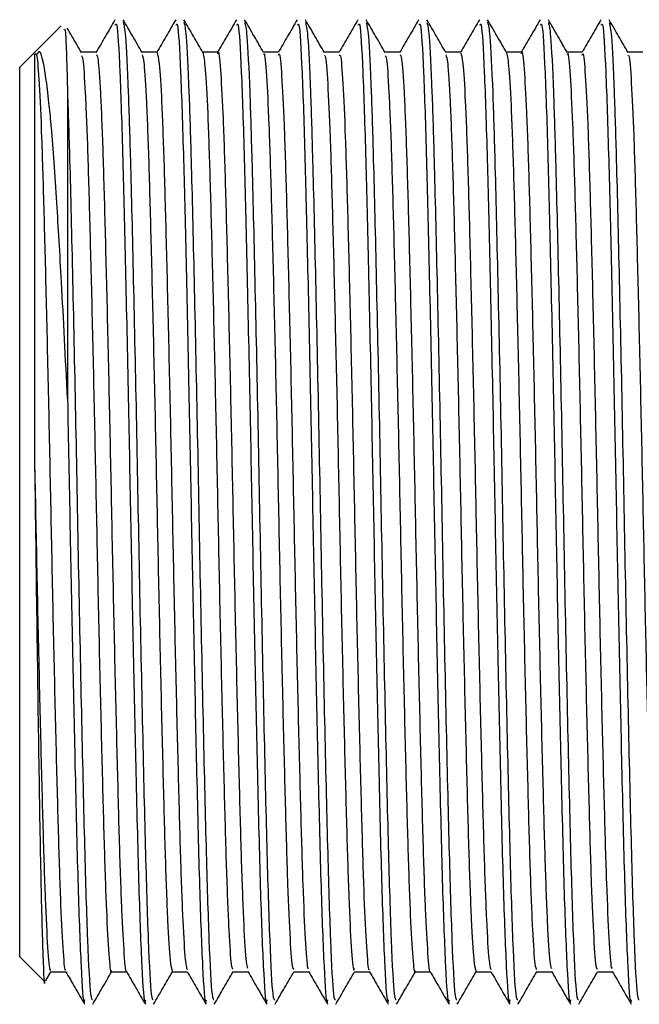
# Model space of a CAD drawing. Units: millimetres. Extents: x 5 to 995, y 5 to 995.
# Drawn here: x 764 to 767, y 421 to 425 of the extents above; entities that cross this region are included whole.
import ezdxf

# ---------------------------------------------------------------- set-up
doc = ezdxf.new("R2010")
doc.units = ezdxf.units.MM

msp = doc.modelspace()

# ---------------------------------------------------------------- linework, layer by layer
at = {"color": 7, "linetype": 'Continuous', "lineweight": 25}
for p, q in [((764.1244, 425.1367), (764.0151, 425.0274)), ((764.0096, 425.0218), (763.9517, 424.9639)), ((764.0151, 425.0274), (764.0096, 425.0218)), ((763.9517, 423.1039), (763.9517, 424.9639)), ((763.9517, 421.2439), (763.9517, 423.1039)), ((763.9517, 421.2439), (764.0559, 421.1397)), ((764.0613, 421.1452), (764.0829, 421.1826)), ((764.0815, 421.1814), (764.1444, 421.1814))]:
    msp.add_line(p, q, dxfattribs=at)
for points, knots in [([(764.35, 425.1626), (764.3368, 425.1396), (764.3103, 425.0938), (764.2838, 425.048), (764.2706, 425.0251)], [0, 0, 0, 0, 0.500115, 1, 1, 1, 1]), ([(764.3514, 425.1402), (764.3535, 425.1444), (764.3595, 425.1572), (764.3705, 424.9671), (764.3824, 424.6113), (764.3938, 424.1313), (764.4055, 423.5993), (764.416, 423.0426), (764.4266, 422.5018), (764.4383, 421.9762), (764.4496, 421.509), (764.4623, 421.1834), (764.4721, 421.0322), (764.4773, 421.0579), (764.4785, 421.0635)], [0, 0, 0, 0, 0.049892, 0.148868, 0.246719, 0.335575, 0.426058, 0.509239, 0.593008, 0.677891, 0.774938, 0.873444, 0.972028, 1, 1, 1, 1]), ([(764.4639, 425.0253), (764.4506, 425.0482), (764.4241, 425.0941), (764.3976, 425.14), (764.3844, 425.1629)], [0, 0, 0, 0, 0.499992, 1, 1, 1, 1]), ([(764.3845, 425.152), (764.3876, 425.1401), (764.3944, 425.1139), (764.4049, 424.8958), (764.4156, 424.5525), (764.4267, 424.0836), (764.4398, 423.478), (764.4515, 422.8347), (764.4644, 422.2186), (764.4769, 421.6837), (764.4889, 421.2891), (764.5007, 421.066), (764.5074, 421.065), (764.5101, 421.0646)], [0, 0, 0, 0, 0.075666, 0.167534, 0.239105, 0.337743, 0.437827, 0.535698, 0.635568, 0.734756, 0.8331, 0.933251, 1, 1, 1, 1]), ([(764.604, 425.1626), (764.5908, 425.1396), (764.5643, 425.0938), (764.5378, 425.048), (764.5246, 425.0251)], [0, 0, 0, 0, 0.500226, 1, 1, 1, 1]), ([(764.6054, 425.1402), (764.6075, 425.1444), (764.6135, 425.1572), (764.6245, 424.9671), (764.6364, 424.6113), (764.6478, 424.1313), (764.6595, 423.5993), (764.67, 423.0426), (764.6806, 422.5018), (764.6923, 421.9762), (764.7036, 421.509), (764.7163, 421.1834), (764.7261, 421.0322), (764.7313, 421.0579), (764.7325, 421.0635)], [0, 0, 0, 0, 0.049892, 0.148868, 0.246719, 0.335575, 0.426058, 0.509239, 0.593008, 0.677891, 0.774938, 0.873444, 0.972028, 1, 1, 1, 1]), ([(764.7179, 425.0253), (764.7046, 425.0482), (764.6781, 425.0941), (764.6516, 425.14), (764.6384, 425.1629)], [0, 0, 0, 0, 0.4999922, 1, 1, 1, 1]), ([(764.6385, 425.152), (764.6416, 425.1401), (764.6484, 425.1139), (764.6589, 424.8958), (764.6696, 424.5525), (764.6807, 424.0836), (764.6938, 423.478), (764.7055, 422.8347), (764.7184, 422.2186), (764.7309, 421.6837), (764.7429, 421.2891), (764.7547, 421.066), (764.7614, 421.065), (764.7641, 421.0646)], [0, 0, 0, 0, 0.075653, 0.167522, 0.239094, 0.337733, 0.437819, 0.535692, 0.635562, 0.734752, 0.833098, 0.93325, 1, 1, 1, 1]), ([(764.858, 425.1626), (764.8448, 425.1396), (764.8185, 425.0942), (764.7923, 425.0489), (764.7794, 425.0265)], [0, 0, 0, 0, 0.505504, 1, 1, 1, 1]), ([(764.8594, 425.1402), (764.8615, 425.1444), (764.8675, 425.1572), (764.8785, 424.9671), (764.8904, 424.6113), (764.9018, 424.1313), (764.9135, 423.5993), (764.924, 423.0426), (764.9346, 422.5018), (764.9463, 421.9762), (764.9576, 421.509), (764.9703, 421.1834), (764.9801, 421.0322), (764.9853, 421.0579), (764.9865, 421.0635)], [0, 0, 0, 0, 0.049892, 0.148868, 0.246719, 0.335575, 0.426058, 0.509239, 0.593008, 0.677891, 0.774938, 0.873444, 0.972028, 1, 1, 1, 1]), ([(764.9719, 425.0253), (764.9586, 425.0482), (764.9321, 425.0941), (764.9057, 425.1399), (764.8924, 425.1629)], [0, 0, 0, 0, 0.499992, 1, 1, 1, 1]), ([(764.8925, 425.1519), (764.8956, 425.1401), (764.9024, 425.1139), (764.9129, 424.8958), (764.9236, 424.5525), (764.9347, 424.0836), (764.9478, 423.478), (764.9595, 422.8347), (764.9724, 422.2186), (764.9849, 421.6837), (764.9969, 421.2891), (765.0087, 421.066), (765.0154, 421.065), (765.0181, 421.0646)], [0, 0, 0, 0, 0.075597, 0.167471, 0.239047, 0.337693, 0.437785, 0.535663, 0.63554, 0.734736, 0.833088, 0.933246, 1, 1, 1, 1]), ([(765.112, 425.1626), (765.0987, 425.1396), (765.0725, 425.0942), (765.0463, 425.0489), (765.0334, 425.0265)], [0, 0, 0, 0, 0.5056191, 1, 1, 1, 1]), ([(765.1134, 425.1402), (765.1155, 425.1444), (765.1215, 425.1572), (765.1325, 424.9671), (765.1444, 424.6113), (765.1558, 424.1313), (765.1675, 423.5993), (765.178, 423.0426), (765.1886, 422.5018), (765.2003, 421.9762), (765.2116, 421.509), (765.2243, 421.1834), (765.2341, 421.0322), (765.2393, 421.0579), (765.2405, 421.0635)], [0, 0, 0, 0, 0.049892, 0.148868, 0.246719, 0.335575, 0.426058, 0.509239, 0.593008, 0.677891, 0.774938, 0.873444, 0.972028, 1, 1, 1, 1]), ([(765.2259, 425.0253), (765.2126, 425.0482), (765.1861, 425.0941), (765.1597, 425.1399), (765.1464, 425.1629)], [0, 0, 0, 0, 0.499992, 1, 1, 1, 1]), ([(765.1465, 425.1519), (765.1496, 425.14), (765.1564, 425.1138), (765.1669, 424.8958), (765.1776, 424.5525), (765.1887, 424.0836), (765.2018, 423.478), (765.2135, 422.8347), (765.2264, 422.2186), (765.2389, 421.6837), (765.2509, 421.2891), (765.2627, 421.066), (765.2694, 421.065), (765.2721, 421.0646)], [0, 0, 0, 0, 0.075533, 0.167414, 0.238995, 0.337647, 0.437746, 0.535631, 0.635515, 0.734718, 0.833076, 0.933241, 1, 1, 1, 1]), ([(765.366, 425.1626), (765.3527, 425.1396), (765.3265, 425.0942), (765.3003, 425.0489), (765.2874, 425.0265)], [0, 0, 0, 0, 0.505735, 1, 1, 1, 1]), ([(765.3674, 425.1402), (765.3695, 425.1444), (765.3755, 425.1572), (765.3865, 424.9671), (765.3984, 424.6113), (765.4098, 424.1313), (765.4215, 423.5993), (765.432, 423.0426), (765.4426, 422.5018), (765.4543, 421.9762), (765.4656, 421.509), (765.4783, 421.1834), (765.4881, 421.0322), (765.4933, 421.0579), (765.4945, 421.0635)], [0, 0, 0, 0, 0.049892, 0.148868, 0.246719, 0.335575, 0.426058, 0.509239, 0.593008, 0.677891, 0.774938, 0.873444, 0.972028, 1, 1, 1, 1]), ([(765.4799, 425.0253), (765.4666, 425.0482), (765.4402, 425.0941), (765.4137, 425.1399), (765.4004, 425.1628)], [0, 0, 0, 0, 0.499992, 1, 1, 1, 1]), ([(765.4005, 425.1518), (765.4036, 425.14), (765.4104, 425.1138), (765.4209, 424.8958), (765.4316, 424.5525), (765.4427, 424.0836), (765.4558, 423.478), (765.4675, 422.8347), (765.4804, 422.2186), (765.4929, 421.6837), (765.5049, 421.2891), (765.5167, 421.066), (765.5234, 421.065), (765.5261, 421.0646)], [0, 0, 0, 0, 0.07549, 0.167375, 0.23896, 0.337616, 0.43772, 0.53561, 0.635498, 0.734705, 0.833068, 0.933238, 1, 1, 1, 1]), ([(765.62, 425.1626), (765.6067, 425.1396), (765.5805, 425.0942), (765.5543, 425.0489), (765.5414, 425.0265)], [0, 0, 0, 0, 0.5058506, 1, 1, 1, 1]), ([(765.6214, 425.1402), (765.6235, 425.1444), (765.6295, 425.1572), (765.6405, 424.9671), (765.6524, 424.6113), (765.6638, 424.1313), (765.6755, 423.5993), (765.686, 423.0426), (765.6966, 422.5018), (765.7083, 421.9762), (765.7196, 421.509), (765.7323, 421.1834), (765.7421, 421.0322), (765.7473, 421.0579), (765.7485, 421.0635)], [0, 0, 0, 0, 0.049892, 0.148868, 0.246719, 0.335575, 0.426058, 0.509239, 0.593008, 0.677891, 0.774938, 0.873444, 0.972028, 1, 1, 1, 1]), ([(765.7339, 425.0253), (765.7206, 425.0482), (765.6942, 425.0941), (765.6677, 425.1399), (765.6544, 425.1628)], [0, 0, 0, 0, 0.4999926, 1, 1, 1, 1]), ([(765.6545, 425.1518), (765.6576, 425.14), (765.6644, 425.1138), (765.6749, 424.8958), (765.6856, 424.5525), (765.6967, 424.0836), (765.7098, 423.478), (765.7215, 422.8347), (765.7344, 422.2186), (765.7469, 421.6837), (765.7589, 421.2891), (765.7707, 421.066), (765.7774, 421.065), (765.7801, 421.0646)], [0, 0, 0, 0, 0.075492, 0.167377, 0.238961, 0.337618, 0.437721, 0.535611, 0.635499, 0.734706, 0.833069, 0.933239, 1, 1, 1, 1]), ([(765.874, 425.1626), (765.8607, 425.1396), (765.8345, 425.0942), (765.8083, 425.0489), (765.7954, 425.0265)], [0, 0, 0, 0, 0.505967, 1, 1, 1, 1]), ([(765.8754, 425.1402), (765.8775, 425.1444), (765.8835, 425.1572), (765.8945, 424.9671), (765.9064, 424.6113), (765.9178, 424.1313), (765.9295, 423.5993), (765.94, 423.0426), (765.9506, 422.5018), (765.9623, 421.9762), (765.9736, 421.509), (765.9863, 421.1834), (765.9961, 421.0322), (766.0013, 421.0579), (766.0025, 421.0635)], [0, 0, 0, 0, 0.049892, 0.148868, 0.246719, 0.335575, 0.426058, 0.509239, 0.593008, 0.677891, 0.774938, 0.873444, 0.972028, 1, 1, 1, 1]), ([(765.9879, 425.0253), (765.9746, 425.0482), (765.9481, 425.0941), (765.9217, 425.1399), (765.9084, 425.1629)], [0, 0, 0, 0, 0.499993, 1, 1, 1, 1]), ([(765.9085, 425.1519), (765.9116, 425.14), (765.9184, 425.1138), (765.9289, 424.8958), (765.9396, 424.5525), (765.9507, 424.0836), (765.9638, 423.478), (765.9755, 422.8347), (765.9884, 422.2186), (766.0009, 421.6837), (766.0129, 421.2891), (766.0247, 421.066), (766.0314, 421.065), (766.0341, 421.0646)], [0, 0, 0, 0, 0.075541, 0.167421, 0.239001, 0.337653, 0.437751, 0.535635, 0.635518, 0.73472, 0.833077, 0.933242, 1, 1, 1, 1]), ([(766.128, 425.1626), (766.1147, 425.1396), (766.0885, 425.0942), (766.0623, 425.0488), (766.0494, 425.0265)], [0, 0, 0, 0, 0.506085, 1, 1, 1, 1]), ([(766.1294, 425.1402), (766.1315, 425.1444), (766.1375, 425.1572), (766.1485, 424.9671), (766.1604, 424.6113), (766.1718, 424.1313), (766.1835, 423.5993), (766.194, 423.0426), (766.2046, 422.5018), (766.2163, 421.9762), (766.2276, 421.509), (766.2403, 421.1834), (766.2501, 421.0322), (766.2553, 421.0579), (766.2565, 421.0635)], [0, 0, 0, 0, 0.049892, 0.148868, 0.246719, 0.335575, 0.426058, 0.509239, 0.593008, 0.677891, 0.774938, 0.873444, 0.972028, 1, 1, 1, 1]), ([(766.2419, 425.0253), (766.2287, 425.0482), (766.2022, 425.094), (766.1757, 425.1399), (766.1624, 425.1628)], [0, 0, 0, 0, 0.499993, 1, 1, 1, 1]), ([(766.1625, 425.1517), (766.1656, 425.1399), (766.1724, 425.1137), (766.1829, 424.8958), (766.1936, 424.5525), (766.2047, 424.0836), (766.2178, 423.478), (766.2295, 422.8347), (766.2424, 422.2186), (766.2549, 421.6837), (766.2669, 421.2891), (766.2787, 421.066), (766.2854, 421.065), (766.2881, 421.0646)], [0, 0, 0, 0, 0.075358, 0.167256, 0.238851, 0.337522, 0.437639, 0.535543, 0.635446, 0.734667, 0.833044, 0.933229, 1, 1, 1, 1]), ([(766.382, 425.1626), (766.3687, 425.1396), (766.3425, 425.0942), (766.3163, 425.0488), (766.3034, 425.0265)], [0, 0, 0, 0, 0.506203, 1, 1, 1, 1]), ([(766.3834, 425.1402), (766.3855, 425.1444), (766.3915, 425.1572), (766.4025, 424.9671), (766.4144, 424.6113), (766.4258, 424.1313), (766.4375, 423.5993), (766.448, 423.0426), (766.4586, 422.5018), (766.4703, 421.9762), (766.4816, 421.509), (766.4943, 421.1834), (766.5041, 421.0322), (766.5093, 421.0579), (766.5105, 421.0635)], [0, 0, 0, 0, 0.049892, 0.148868, 0.246719, 0.335575, 0.426058, 0.509239, 0.593008, 0.677891, 0.774938, 0.873444, 0.972028, 1, 1, 1, 1]), ([(766.4959, 425.0252), (766.4827, 425.0481), (766.4562, 425.094), (766.4297, 425.1398), (766.4165, 425.1628)], [0, 0, 0, 0, 0.499992, 1, 1, 1, 1]), ([(766.4165, 425.1515), (766.4196, 425.1398), (766.4264, 425.1135), (766.4369, 424.8957), (766.4476, 424.5525), (766.4587, 424.0836), (766.4718, 423.478), (766.4835, 422.8347), (766.4964, 422.2186), (766.5089, 421.6837), (766.5209, 421.2891), (766.5327, 421.066), (766.5394, 421.065), (766.5421, 421.0646)], [0, 0, 0, 0, 0.075165, 0.167083, 0.238692, 0.337383, 0.437522, 0.535446, 0.63537, 0.734612, 0.83301, 0.933215, 1, 1, 1, 1]), ([(764.1383, 425.1211), (764.1399, 425.1237), (764.1444, 425.1308), (764.1488, 424.9642), (764.1517, 424.8567)], [0, 0, 0, 0, 0.354833, 1, 1, 1, 1]), ([(764.2099, 425.0253), (764.1966, 425.0482), (764.1768, 425.0825), (764.157, 425.1168), (764.1505, 425.1281)], [0, 0, 0, 0, 0.6688367, 1, 1, 1, 1]), ([(764.0142, 425.0171), (764.0172, 425.0218), (764.0233, 425.0315), (764.0332, 424.908), (764.0434, 424.6835), (764.0527, 424.3645), (764.0627, 423.9718), (764.0729, 423.5266), (764.0824, 423.0577), (764.0921, 422.5913), (764.1024, 422.1539), (764.1121, 421.7747), (764.1216, 421.4709), (764.1318, 421.2725), (764.1392, 421.1798), (764.1431, 421.1899), (764.1437, 421.1917)], [0, 0, 0, 0, 0.07189, 0.148375, 0.225006, 0.299905, 0.376041, 0.45284, 0.528064, 0.603742, 0.680592, 0.756335, 0.831503, 0.908287, 0.984475, 1, 1, 1, 1]), ([(764.0142, 425.0172), (764.0142, 425.019), (764.0142, 425.0244), (764.0142, 424.9533), (764.0142, 424.8114), (764.0142, 424.6), (764.0142, 424.3321), (764.0142, 424.0166), (764.0142, 423.6667), (764.0142, 423.4177), (764.0142, 423.2932)], [0, 0, 0, 0, 0.06641, 0.19978, 0.33315, 0.46652, 0.59989, 0.73326, 0.86663, 1, 1, 1, 1]), ([(764.1517, 423.5781), (764.1433, 423.7452), (764.1284, 424.0424), (764.1056, 424.425), (764.0913, 424.6272), (764.0806, 424.753), (764.0688, 424.8728), (764.0571, 424.9535), (764.0485, 424.9917), (764.0477, 424.9953), (764.0447, 425.0078), (764.0366, 425.0378), (764.0289, 425.0269), (764.0234, 425.0192)], [0, 0, 0, 0, 0.198966, 0.353942, 0.535749, 0.543892, 0.612196, 0.803662, 0.804274, 0.809141, 0.822692, 0.873898, 1, 1, 1, 1]), ([(764.272, 425.0265), (764.2614, 425.0265), (764.2405, 425.0265), (764.2196, 425.0265), (764.2092, 425.0265)], [0, 0, 0, 0, 0.505712, 1, 1, 1, 1]), ([(764.2099, 425.0121), (764.2118, 425.0102), (764.2169, 425.0049), (764.2258, 424.8699), (764.2358, 424.6281), (764.2451, 424.2924), (764.2552, 423.8875), (764.2654, 423.4355), (764.2747, 422.9651), (764.2846, 422.5023), (764.2949, 422.0742), (764.3044, 421.7088), (764.3141, 421.4222), (764.3244, 421.2452), (764.3314, 421.1689), (764.3351, 421.1863), (764.3355, 421.1886)], [0, 0, 0, 0, 0.046796, 0.125936, 0.204761, 0.281969, 0.360853, 0.439956, 0.517271, 0.595781, 0.675042, 0.752726, 0.830748, 0.910046, 0.988269, 1, 1, 1, 1]), ([(764.272, 425.0161), (764.2744, 425.0143), (764.2799, 425.01), (764.2893, 424.8706), (764.2993, 424.6279), (764.3086, 424.2924), (764.3187, 423.8875), (764.3289, 423.4355), (764.3382, 422.965), (764.3481, 422.5023), (764.3584, 422.0742), (764.3679, 421.7089), (764.3776, 421.4217), (764.3879, 421.2471), (764.3944, 421.1698), (764.3977, 421.183), (764.3977, 421.1831)], [0, 0, 0, 0, 0.05814, 0.137251, 0.216048, 0.293228, 0.372083, 0.451157, 0.528445, 0.606926, 0.686159, 0.763815, 0.841808, 0.921078, 0.999273, 1, 1, 1, 1]), ([(764.526, 425.0265), (764.5154, 425.0265), (764.4945, 425.0265), (764.4736, 425.0265), (764.4632, 425.0265)], [0, 0, 0, 0, 0.505881, 1, 1, 1, 1]), ([(764.4639, 425.0166), (764.4664, 425.0089), (764.4722, 424.9916), (764.4818, 424.8304), (764.4917, 424.5685), (764.501, 424.2177), (764.5112, 423.8014), (764.5213, 423.3436), (764.5306, 422.8726), (764.5407, 422.4144), (764.5509, 421.997), (764.5602, 421.6451), (764.5701, 421.3807), (764.5802, 421.2117), (764.5865, 421.1928), (764.5895, 421.1837)], [0, 0, 0, 0, 0.062443, 0.141692, 0.220163, 0.297474, 0.37657, 0.455421, 0.532611, 0.611436, 0.690549, 0.76788, 0.846317, 0.925572, 1, 1, 1, 1]), ([(764.526, 425.0237), (764.529, 425.0152), (764.5352, 424.9977), (764.5453, 424.831), (764.5552, 424.5683), (764.5645, 424.2177), (764.5747, 423.8014), (764.5848, 423.3436), (764.5941, 422.8726), (764.6042, 422.4144), (764.6144, 421.9971), (764.6237, 421.645), (764.6336, 421.3813), (764.6433, 421.2176), (764.6491, 421.199), (764.6517, 421.1907)], [0, 0, 0, 0, 0.073584, 0.152783, 0.231205, 0.308467, 0.387514, 0.466316, 0.543458, 0.622233, 0.701297, 0.77858, 0.856967, 0.936173, 1, 1, 1, 1]), ([(764.78, 425.0265), (764.7694, 425.0265), (764.7485, 425.0265), (764.7275, 425.0265), (764.7172, 425.0265)], [0, 0, 0, 0, 0.50605, 1, 1, 1, 1]), ([(764.7178, 425.0252), (764.7211, 425.0091), (764.7275, 424.9767), (764.7378, 424.7868), (764.7475, 424.5057), (764.757, 424.1405), (764.7673, 423.7137), (764.7772, 423.2512), (764.7865, 422.7807), (764.7967, 422.3281), (764.8068, 421.9221), (764.8161, 421.5853), (764.8261, 421.3407), (764.8355, 421.1992), (764.8411, 421.1938), (764.8435, 421.1915)], [0, 0, 0, 0, 0.077924, 0.157212, 0.235264, 0.312898, 0.392139, 0.47067, 0.547956, 0.627029, 0.705925, 0.783124, 0.86191, 0.941053, 1, 1, 1, 1]), ([(764.78, 425.0197), (764.7804, 425.0219), (764.7841, 425.0397), (764.791, 424.9649), (764.8013, 424.79), (764.811, 424.5049), (764.8205, 424.1408), (764.8308, 423.7136), (764.8407, 423.2512), (764.85, 422.7807), (764.8602, 422.3281), (764.8703, 421.9222), (764.8796, 421.5851), (764.8896, 421.3414), (764.8986, 421.2041), (764.9037, 421.1979), (764.9057, 421.1955)], [0, 0, 0, 0, 0.0109682, 0.0890974, 0.1683423, 0.2463524, 0.3239443, 0.4031424, 0.4816314, 0.5588753, 0.6379059, 0.7167594, 0.7939165, 0.8726603, 0.9517607, 1, 1, 1, 1]), ([(765.034, 425.0265), (765.0234, 425.0265), (765.0025, 425.0265), (764.9815, 425.0265), (764.9712, 425.0265)], [0, 0, 0, 0, 0.506219, 1, 1, 1, 1]), ([(764.9719, 425.0168), (764.9725, 425.0185), (764.9762, 425.029), (764.9836, 424.9379), (764.9938, 424.7416), (765.0033, 424.4393), (765.013, 424.0613), (765.0233, 423.6247), (765.033, 423.1586), (765.0425, 422.6895), (765.0527, 422.2436), (765.0627, 421.8499), (765.072, 421.5288), (765.0821, 421.305), (765.0908, 421.1881), (765.0957, 421.1932), (765.0975, 421.195)], [0, 0, 0, 0, 0.014517, 0.093127, 0.172394, 0.250018, 0.32816, 0.407486, 0.485643, 0.563254, 0.642517, 0.721139, 0.798435, 0.877515, 0.956487, 1, 1, 1, 1]), ([(765.034, 425.0141), (765.035, 425.0175), (765.0393, 425.0314), (765.0471, 424.9393), (765.0573, 424.7413), (765.0668, 424.4394), (765.0765, 424.0612), (765.0868, 423.6247), (765.0965, 423.1586), (765.106, 422.6895), (765.1162, 422.2436), (765.1262, 421.85), (765.1355, 421.5286), (765.1456, 421.3059), (765.1539, 421.1918), (765.1584, 421.1951), (765.1597, 421.196)], [0, 0, 0, 0, 0.026172, 0.104708, 0.183901, 0.261453, 0.339522, 0.418774, 0.496858, 0.574397, 0.653586, 0.732135, 0.809359, 0.888366, 0.967264, 1, 1, 1, 1]), ([(765.288, 425.0265), (765.2774, 425.0265), (765.2565, 425.0265), (765.2355, 425.0265), (765.2252, 425.0265)], [0, 0, 0, 0, 0.506387, 1, 1, 1, 1]), ([(765.2259, 425.0122), (765.2271, 425.0135), (765.2315, 425.0181), (765.2396, 424.9079), (765.2498, 424.6892), (765.2591, 424.3707), (765.269, 423.9794), (765.2793, 423.5348), (765.2888, 423.0661), (765.2985, 422.5994), (765.3087, 422.1613), (765.3185, 421.7807), (765.3279, 421.4758), (765.3382, 421.2738), (765.3461, 421.1783), (765.3504, 421.1909), (765.3515, 421.1943)], [0, 0, 0, 0, 0.029831, 0.108746, 0.187853, 0.265171, 0.343717, 0.422988, 0.500663, 0.578726, 0.658041, 0.736254, 0.8138, 0.893036, 0.9717, 1, 1, 1, 1]), ([(765.288, 425.0127), (765.2897, 425.015), (765.2945, 425.0218), (765.3031, 424.909), (765.3133, 424.689), (765.3226, 424.3707), (765.3325, 423.9793), (765.3428, 423.5348), (765.3523, 423.0661), (765.362, 422.5994), (765.3722, 422.1613), (765.382, 421.7808), (765.3914, 421.4755), (765.4017, 421.275), (765.4091, 421.1808), (765.413, 421.1905), (765.4137, 421.1922)], [0, 0, 0, 0, 0.041251, 0.120127, 0.199197, 0.276479, 0.354987, 0.434221, 0.511859, 0.589885, 0.669162, 0.747338, 0.824847, 0.904046, 0.982672, 1, 1, 1, 1]), ([(765.542, 425.0265), (765.5314, 425.0265), (765.5105, 425.0265), (765.4895, 425.0265), (765.4792, 425.0265)], [0, 0, 0, 0, 0.506553, 1, 1, 1, 1]), ([(765.4799, 425.0119), (765.4818, 425.0103), (765.4868, 425.006), (765.4956, 424.8733), (765.5057, 424.6333), (765.5149, 424.299), (765.525, 423.8953), (765.5352, 423.4438), (765.5446, 422.9734), (765.5545, 422.5103), (765.5647, 422.0814), (765.5742, 421.7146), (765.5839, 421.4265), (765.5942, 421.2474), (765.6013, 421.1697), (765.605, 421.1868), (765.6055, 421.1892)], [0, 0, 0, 0, 0.045277, 0.124411, 0.203273, 0.28049, 0.359358, 0.438488, 0.515833, 0.594319, 0.673598, 0.751332, 0.82932, 0.908627, 0.986899, 1, 1, 1, 1]), ([(765.542, 425.0156), (765.5443, 425.0143), (765.5498, 425.011), (765.5591, 424.874), (765.5692, 424.6331), (765.5784, 424.2991), (765.5885, 423.8952), (765.5987, 423.4438), (765.6081, 422.9734), (765.618, 422.5103), (765.6282, 422.0813), (765.6377, 421.7148), (765.6474, 421.426), (765.6577, 421.2492), (765.6643, 421.1707), (765.6676, 421.1837), (765.6677, 421.184)], [0, 0, 0, 0, 0.056653, 0.135763, 0.214601, 0.291795, 0.37064, 0.449746, 0.527068, 0.60553, 0.684785, 0.762496, 0.840461, 0.919743, 0.997992, 1, 1, 1, 1]), ([(765.796, 425.0265), (765.7854, 425.0265), (765.7645, 425.0264), (765.7435, 425.0265), (765.7332, 425.0265)], [0, 0, 0, 0, 0.506717, 1, 1, 1, 1]), ([(765.7339, 425.0159), (765.7364, 425.0089), (765.7421, 424.9928), (765.7516, 424.8341), (765.7615, 424.574), (765.7709, 424.2246), (765.781, 423.8093), (765.7911, 423.352), (765.8004, 422.881), (765.8105, 422.4223), (765.8207, 422.004), (765.83, 421.6507), (765.8399, 421.3846), (765.8501, 421.213), (765.8564, 421.1928), (765.8595, 421.1829)], [0, 0, 0, 0, 0.0608748, 0.1401489, 0.2186869, 0.2960111, 0.3751235, 0.4540321, 0.5312563, 0.6100876, 0.6892492, 0.7666355, 0.8450687, 0.9243635, 1, 1, 1, 1]), ([(765.796, 425.0227), (765.799, 425.015), (765.8051, 424.9988), (765.8151, 424.8347), (765.825, 424.5739), (765.8344, 424.2246), (765.8445, 423.8093), (765.8546, 423.352), (765.8639, 422.881), (765.874, 422.4223), (765.8842, 422.004), (765.8935, 421.6506), (765.9034, 421.3851), (765.9131, 421.2189), (765.919, 421.199), (765.9217, 421.1901)], [0, 0, 0, 0, 0.072056, 0.151264, 0.229737, 0.306996, 0.386043, 0.464886, 0.542046, 0.620812, 0.699907, 0.777229, 0.855597, 0.934826, 1, 1, 1, 1]), ([(766.05, 425.0265), (766.0394, 425.0265), (766.0185, 425.0264), (765.9975, 425.0265), (765.9872, 425.0265)], [0, 0, 0, 0, 0.506879, 1, 1, 1, 1]), ([(765.9878, 425.0243), (765.991, 425.0091), (765.9974, 424.9782), (766.0076, 424.7909), (766.0173, 424.5115), (766.0268, 424.1476), (766.0371, 423.7217), (766.047, 423.2596), (766.0563, 422.789), (766.0665, 422.3359), (766.0766, 421.9288), (766.0859, 421.5906), (766.0959, 421.3442), (766.1054, 421.2004), (766.111, 421.1939), (766.1134, 421.191)], [0, 0, 0, 0, 0.0765896, 0.1558908, 0.2339975, 0.3116069, 0.3908517, 0.4694287, 0.5467104, 0.625778, 0.7047107, 0.7819261, 0.8606975, 0.9398677, 1, 1, 1, 1]), ([(766.0499, 425.0203), (766.0503, 425.0223), (766.0539, 425.0405), (766.0609, 424.967), (766.0711, 424.7942), (766.0808, 424.5107), (766.0903, 424.1479), (766.1006, 423.7216), (766.1105, 423.2596), (766.1198, 422.789), (766.13, 422.3358), (766.1401, 421.9289), (766.1494, 421.5904), (766.1594, 421.3448), (766.1684, 421.2053), (766.1737, 421.1981), (766.1757, 421.1953)], [0, 0, 0, 0, 0.009824, 0.0879, 0.167132, 0.245171, 0.322713, 0.401889, 0.480398, 0.557612, 0.636611, 0.715475, 0.792624, 0.871327, 0.950428, 1, 1, 1, 1]), ([(766.304, 425.0265), (766.2934, 425.0265), (766.2725, 425.0264), (766.2515, 425.0265), (766.2412, 425.0265)], [0, 0, 0, 0, 0.507039, 1, 1, 1, 1]), ([(766.2419, 425.0175), (766.2424, 425.0191), (766.2461, 425.0299), (766.2534, 424.9404), (766.2636, 424.7462), (766.2731, 424.4454), (766.2828, 424.0686), (766.2931, 423.6328), (766.3028, 423.167), (766.3123, 422.6978), (766.3225, 422.2512), (766.3325, 421.8564), (766.3418, 421.5338), (766.352, 421.3081), (766.3607, 421.1892), (766.3657, 421.1934), (766.3675, 421.1949)], [0, 0, 0, 0, 0.0128906, 0.0915048, 0.1708184, 0.248516, 0.3266528, 0.4060157, 0.4842506, 0.561864, 0.6411549, 0.7198459, 0.797165, 0.8762632, 0.955295, 1, 1, 1, 1]), ([(766.3039, 425.0143), (766.3049, 425.0178), (766.3091, 425.0322), (766.3169, 424.9419), (766.3271, 424.7458), (766.3366, 424.4455), (766.3463, 424.0686), (766.3566, 423.6328), (766.3663, 423.167), (766.3758, 422.6978), (766.386, 422.2512), (766.396, 421.8564), (766.4053, 421.5335), (766.4154, 421.3089), (766.4237, 421.1929), (766.4283, 421.1954), (766.4297, 421.1962)], [0, 0, 0, 0, 0.0250105, 0.1035012, 0.1826902, 0.2602658, 0.3382799, 0.4175182, 0.4956301, 0.5731216, 0.652288, 0.7308554, 0.808053, 0.887027, 0.9659346, 1, 1, 1, 1]), ([(766.558, 425.0265), (766.5474, 425.0265), (766.5265, 425.0264), (766.5055, 425.0265), (766.4952, 425.0265)], [0, 0, 0, 0, 0.507192, 1, 1, 1, 1]), ([(766.496, 425.0124), (766.4971, 425.0138), (766.5014, 425.019), (766.5094, 424.9108), (766.5196, 424.6941), (766.5289, 424.377), (766.5388, 423.9869), (766.5491, 423.543), (766.5586, 423.0745), (766.5683, 422.6076), (766.5785, 422.1687), (766.5883, 421.7869), (766.5977, 421.4805), (766.608, 421.2764), (766.6159, 421.1791), (766.6203, 421.1912), (766.6215, 421.1945)], [0, 0, 0, 0, 0.028052, 0.106973, 0.186129, 0.263497, 0.34204, 0.421351, 0.499096, 0.577147, 0.656492, 0.734776, 0.812321, 0.891578, 0.970303, 1, 1, 1, 1]), ([(764.1517, 424.8568), (764.1517, 424.7639), (764.1517, 424.5926), (764.1517, 424.2547), (764.1517, 423.92), (764.1517, 423.6842), (764.1517, 423.5781)], [0, 0, 0, 0, 0.295576, 0.545596, 0.795616, 1, 1, 1, 1]), ([(764.1517, 424.8567), (764.1546, 424.7681), (764.1617, 424.5573), (764.1727, 424.0821), (764.1858, 423.4784), (764.1975, 422.8346), (764.2104, 422.2186), (764.2229, 421.6836), (764.2349, 421.2891), (764.2467, 421.066), (764.2534, 421.065), (764.2561, 421.0646)], [0, 0, 0, 0, 0.085974, 0.204463, 0.324689, 0.442257, 0.562225, 0.681376, 0.799511, 0.919818, 1, 1, 1, 1]), ([(764.1517, 423.5781), (764.1551, 423.4005), (764.162, 423.044), (764.1725, 422.5014), (764.1843, 421.9763), (764.1956, 421.509), (764.2083, 421.1834), (764.2181, 421.0322), (764.2233, 421.0579), (764.2245, 421.0635)], [0, 0, 0, 0, 0.144928, 0.290882, 0.438778, 0.607865, 0.779496, 0.951264, 1, 1, 1, 1]), ([(764.0142, 423.2932), (764.0171, 423.0767), (764.0228, 422.6429), (764.0314, 422.0345), (764.04, 421.536), (764.0486, 421.2309), (764.0545, 421.1034), (764.0576, 421.1441), (764.0578, 421.1472)], [0, 0, 0, 0, 0.195001, 0.390871, 0.587611, 0.78522, 0.983698, 1, 1, 1, 1]), ([(764.0142, 423.2932), (764.0158, 423.2151), (764.0205, 422.9822), (764.0286, 422.5911), (764.0389, 422.154), (764.0486, 421.7746), (764.0581, 421.4712), (764.0683, 421.2712), (764.0762, 421.1775), (764.0804, 421.1906), (764.0815, 421.194)], [0, 0, 0, 0, 0.073202, 0.218568, 0.366187, 0.511679, 0.656066, 0.803558, 0.949904, 1, 1, 1, 1]), ([(764.1437, 421.1826), (764.157, 421.1596), (764.1834, 421.1138), (764.2099, 421.0679), (764.2232, 421.045)], [0, 0, 0, 0, 0.499992, 1, 1, 1, 1]), ([(764.2574, 421.0451), (764.2707, 421.068), (764.2972, 421.1138), (764.3237, 421.1597), (764.3369, 421.1826)], [0, 0, 0, 0, 0.500007, 1, 1, 1, 1]), ([(764.3355, 421.1814), (764.3461, 421.1814), (764.367, 421.1814), (764.388, 421.1814), (764.3984, 421.1814)], [0, 0, 0, 0, 0.504964, 1, 1, 1, 1]), ([(764.3977, 421.1826), (764.411, 421.1596), (764.4374, 421.1138), (764.4639, 421.0679), (764.4772, 421.045)], [0, 0, 0, 0, 0.499847, 1, 1, 1, 1]), ([(764.5115, 421.0451), (764.5247, 421.068), (764.551, 421.1135), (764.5772, 421.1589), (764.5902, 421.1814)], [0, 0, 0, 0, 0.504575, 1, 1, 1, 1]), ([(764.5895, 421.1814), (764.6001, 421.1814), (764.621, 421.1814), (764.642, 421.1814), (764.6524, 421.1814)], [0, 0, 0, 0, 0.504794, 1, 1, 1, 1]), ([(764.6517, 421.1826), (764.665, 421.1596), (764.6914, 421.1138), (764.7179, 421.0679), (764.7312, 421.045)], [0, 0, 0, 0, 0.4997011, 1, 1, 1, 1]), ([(764.7655, 421.0451), (764.7787, 421.0681), (764.805, 421.1135), (764.8312, 421.1589), (764.8442, 421.1814)], [0, 0, 0, 0, 0.504723, 1, 1, 1, 1]), ([(764.8435, 421.1814), (764.8541, 421.1814), (764.875, 421.1814), (764.896, 421.1814), (764.9064, 421.1814)], [0, 0, 0, 0, 0.504626, 1, 1, 1, 1]), ([(764.9057, 421.1826), (764.9189, 421.1596), (764.9454, 421.1138), (764.9719, 421.0679), (764.9852, 421.045)], [0, 0, 0, 0, 0.499555, 1, 1, 1, 1]), ([(765.0195, 421.0452), (765.0327, 421.0681), (765.059, 421.1135), (765.0852, 421.1589), (765.0982, 421.1814)], [0, 0, 0, 0, 0.5048106, 1, 1, 1, 1]), ([(765.0975, 421.1814), (765.1081, 421.1814), (765.129, 421.1814), (765.15, 421.1814), (765.1604, 421.1814)], [0, 0, 0, 0, 0.5044576, 1, 1, 1, 1]), ([(765.1597, 421.1826), (765.1729, 421.1597), (765.1994, 421.1138), (765.2259, 421.0679), (765.2392, 421.045)], [0, 0, 0, 0, 0.499407, 1, 1, 1, 1]), ([(765.2735, 421.0452), (765.2867, 421.0681), (765.313, 421.1135), (765.3392, 421.1589), (765.3522, 421.1814)], [0, 0, 0, 0, 0.504792, 1, 1, 1, 1]), ([(765.3515, 421.1814), (765.3621, 421.1814), (765.383, 421.1814), (765.404, 421.1814), (765.4144, 421.1814)], [0, 0, 0, 0, 0.504291, 1, 1, 1, 1]), ([(765.4137, 421.1826), (765.4269, 421.1597), (765.4534, 421.1138), (765.4799, 421.0679), (765.4932, 421.045)], [0, 0, 0, 0, 0.49926, 1, 1, 1, 1]), ([(765.5275, 421.0451), (765.5407, 421.068), (765.567, 421.1135), (765.5932, 421.1589), (765.6062, 421.1814)], [0, 0, 0, 0, 0.504624, 1, 1, 1, 1]), ([(765.6055, 421.1814), (765.6161, 421.1814), (765.637, 421.1814), (765.658, 421.1814), (765.6684, 421.1814)], [0, 0, 0, 0, 0.504125, 1, 1, 1, 1]), ([(765.6677, 421.1826), (765.6809, 421.1597), (765.7074, 421.1138), (765.7339, 421.0679), (765.7472, 421.045)], [0, 0, 0, 0, 0.499111, 1, 1, 1, 1]), ([(765.7814, 421.045), (765.7947, 421.068), (765.8209, 421.1134), (765.8472, 421.1589), (765.8602, 421.1814)], [0, 0, 0, 0, 0.5043612, 1, 1, 1, 1]), ([(765.8595, 421.1814), (765.8701, 421.1814), (765.891, 421.1814), (765.912, 421.1814), (765.9224, 421.1814)], [0, 0, 0, 0, 0.503961, 1, 1, 1, 1]), ([(765.9217, 421.1826), (765.9349, 421.1597), (765.9614, 421.1138), (765.9879, 421.068), (766.0012, 421.045)], [0, 0, 0, 0, 0.498962, 1, 1, 1, 1]), ([(766.0354, 421.045), (766.0487, 421.0679), (766.0749, 421.1134), (766.1012, 421.1589), (766.1142, 421.1814)], [0, 0, 0, 0, 0.504223, 1, 1, 1, 1]), ([(766.1135, 421.1814), (766.1241, 421.1814), (766.145, 421.1814), (766.166, 421.1814), (766.1764, 421.1814)], [0, 0, 0, 0, 0.503799, 1, 1, 1, 1]), ([(766.1757, 421.1826), (766.1889, 421.1597), (766.2154, 421.1138), (766.2419, 421.068), (766.2552, 421.045)], [0, 0, 0, 0, 0.498812, 1, 1, 1, 1]), ([(766.2894, 421.045), (766.3026, 421.0679), (766.3289, 421.1134), (766.3552, 421.1589), (766.3682, 421.1814)], [0, 0, 0, 0, 0.504182, 1, 1, 1, 1]), ([(766.3675, 421.1814), (766.3781, 421.1814), (766.399, 421.1814), (766.42, 421.1814), (766.4304, 421.1814)], [0, 0, 0, 0, 0.503639, 1, 1, 1, 1]), ([(766.4297, 421.1826), (766.4429, 421.1597), (766.4694, 421.1138), (766.4959, 421.068), (766.5092, 421.045)], [0, 0, 0, 0, 0.498662, 1, 1, 1, 1])]:
    msp.add_open_spline(points, degree=3, knots=knots, dxfattribs=at)

doc.saveas('drawing.dxf')
